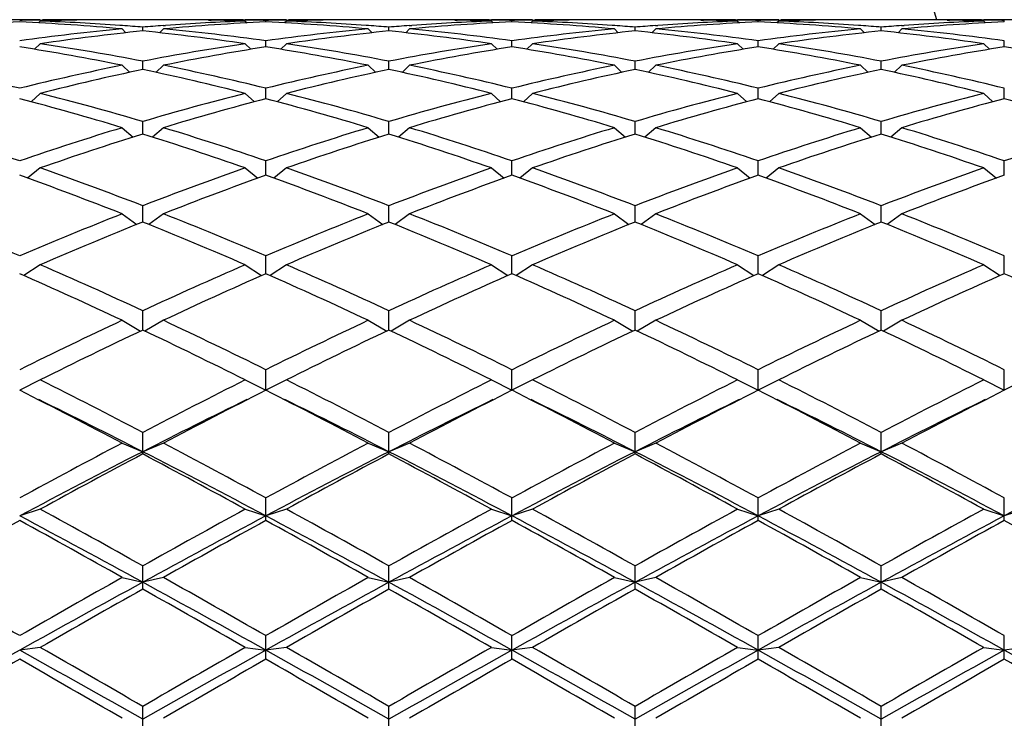
# Model space of a CAD drawing. Units: inches. Extents: x 0 to 11, y 0 to 8.5.
# Drawn here: x 8.4 to 8.6, y 5.8 to 6 of the extents above; entities that cross this region are included whole.
import ezdxf

# ---------------------------------------------------------------- set-up
doc = ezdxf.new("R2010")
doc.units = ezdxf.units.IN
doc.header["$LTSCALE"] = 0.605
doc.header["$MEASUREMENT"] = 0
doc.layers.get('0').update_dxf_attribs({"linetype": 'CONTINUOUS'})

msp = doc.modelspace()

# ---------------------------------------------------------------- linework, layer by layer
at = {"color": 7, "linetype": 'CONTINUOUS'}
for p, q in [((8.3828132398, 6.0055525586), (8.3732132398, 6.0055525586)), ((8.3828132398, 6.0052267739), (8.3823980683, 6.0048124032)), ((8.3828085642, 6.005479061), (8.3833215886, 6.0054885689)), ((8.3913670095, 6.0054614475), (8.3907757552, 6.0054498782)), ((8.4124360874, 6.0055525586), (8.4009653922, 6.0055525586)), ((8.4019600445, 6.0041784604), (8.4013923911, 6.0042199123)), ((8.4067007398, 6.0029220767), (8.4067007398, 6.0038076083)), ((8.4114414343, 6.004177299), (8.4120090886, 6.0042199126)), ((8.4220344693, 6.0054602418), (8.4226257244, 6.0054498782)), ((8.4305929146, 6.0054801466), (8.4300798911, 6.0054885687)), ((8.4401882398, 6.0055525586), (8.4305882398, 6.0055525586)), ((8.4305882398, 6.0052267739), (8.4310034114, 6.0048124032)), ((8.4353882398, 6.0050319042), (8.4353882398, 6.0053762631)), ((8.4401882398, 6.0052267739), (8.4397730683, 6.0048124032)), ((8.4401835642, 6.005479061), (8.4406965887, 6.005488569)), ((8.4487420095, 6.0054614475), (8.4481507554, 6.0054498782)), ((8.4698110874, 6.0055525586), (8.4583403922, 6.0055525586)), ((8.4593350445, 6.0041784604), (8.4587673911, 6.0042199123)), ((8.4640757398, 6.0029220767), (8.4640757398, 6.0038076083)), ((8.4688164343, 6.004177299), (8.4693840886, 6.0042199126)), ((8.4794094693, 6.0054602418), (8.4800007244, 6.0054498782)), ((8.4879679146, 6.0054801466), (8.4874548911, 6.0054885687)), ((8.4975632398, 6.0055525586), (8.4879632398, 6.0055525586)), ((8.4879632398, 6.0052267739), (8.4883784114, 6.0048124032)), ((8.4927632398, 6.0050319042), (8.4927632398, 6.0053762631)), ((8.4975632398, 6.0052267739), (8.4971480683, 6.0048124032)), ((8.4975585642, 6.005479061), (8.4980715885, 6.0054885689)), ((8.5061170095, 6.0054614475), (8.5055257552, 6.0054498782)), ((8.5271860874, 6.0055525586), (8.5157153922, 6.0055525586)), ((8.5167100445, 6.0041784604), (8.5161423911, 6.0042199123)), ((8.5214507398, 6.0029220767), (8.5214507398, 6.0038076083)), ((8.5261914343, 6.004177299), (8.5267590886, 6.0042199126)), ((8.5367844693, 6.0054602418), (8.5373757244, 6.0054498782)), ((8.5453429146, 6.0054801466), (8.5448298911, 6.0054885687)), ((8.5549382398, 6.0055525586), (8.5453382398, 6.0055525586)), ((8.5453382398, 6.0052267739), (8.5457534114, 6.0048124032)), ((8.5501382398, 6.0050319042), (8.5501382398, 6.0053762631)), ((8.5549382398, 6.0052267739), (8.5545230683, 6.0048124032)), ((8.5549335642, 6.005479061), (8.5554465887, 6.005488569)), ((8.5634920095, 6.0054614475), (8.5629007553, 6.0054498782)), ((8.5845610874, 6.0055525586), (8.5730903922, 6.0055525586)), ((8.5740850445, 6.0041784604), (8.5735173911, 6.0042199123)), ((8.5788257398, 6.0029220767), (8.5788257398, 6.0038076083)), ((8.5835664343, 6.004177299), (8.5841340886, 6.0042199126)), ((8.5941594693, 6.0054602418), (8.5947507244, 6.0054498782)), ((8.6027179146, 6.0054801466), (8.6022048911, 6.0054885687)), ((8.6123132398, 6.0055525586), (8.6027132398, 6.0055525586)), ((8.6027132398, 6.0052267739), (8.6031284114, 6.0048124032)), ((8.6075132398, 6.0050319042), (8.6075132398, 6.0053762631)), ((8.4019007398, 6.0033872926), (8.4027913, 6.0025081493)), ((8.4115007398, 6.0033872926), (8.4106101797, 6.0025081493)), ((8.4592757398, 6.0033872926), (8.4601663, 6.0025081493)), ((8.4688757398, 6.0033872926), (8.4679851797, 6.0025081493)), ((8.5166507398, 6.0033872926), (8.5175413, 6.0025081493)), ((8.5262507398, 6.0033872926), (8.5253601797, 6.0025081493)), ((8.5740257398, 6.0033872926), (8.5749163, 6.0025081493)), ((8.5836257398, 6.0033872926), (8.5827351797, 6.0025081493)), ((8.3828132398, 5.9999420647), (8.381480899, 5.9986539814)), ((8.4305882398, 5.9999420647), (8.4319205806, 5.9986539814)), ((8.4353882398, 5.999210974), (8.4353882398, 6.000629159)), ((8.4401882398, 5.9999420647), (8.438855899, 5.9986539814)), ((8.4879632398, 5.9999420647), (8.4892955806, 5.9986539814)), ((8.4927632398, 5.999210974), (8.4927632398, 6.000629159)), ((8.4975632398, 5.9999420647), (8.496230899, 5.9986539814)), ((8.5453382398, 5.9999420647), (8.5466705806, 5.9986539814)), ((8.5501382398, 5.999210974), (8.5501382398, 6.000629159)), ((8.5549382398, 5.9999420647), (8.553605899, 5.9986539814)), ((8.6027132398, 5.9999420647), (8.6040455806, 5.9986539814)), ((8.6075132398, 5.999210974), (8.6075132398, 6.000629159)), ((8.4019007398, 5.9949242696), (8.4036524791, 5.9932827612)), ((8.4067007398, 5.9939343345), (8.4067007398, 5.9958715254)), ((8.4115007398, 5.9949242696), (8.4097490006, 5.9932827612)), ((8.4592757398, 5.9949242696), (8.4610274791, 5.9932827612)), ((8.4640757398, 5.9939343345), (8.4640757398, 5.9958715254)), ((8.4688757398, 5.9949242696), (8.4671240006, 5.9932827612)), ((8.5166507398, 5.9949242696), (8.5184024791, 5.9932827612)), ((8.5214507398, 5.9939343345), (8.5214507398, 5.9958715254)), ((8.5262507398, 5.9949242696), (8.5244990006, 5.9932827612)), ((8.5740257398, 5.9949242696), (8.5757774791, 5.9932827612)), ((8.5788257398, 5.9939343345), (8.5788257398, 5.9958715254)), ((8.5836257398, 5.9949242696), (8.5818740006, 5.9932827612)), ((8.3828132398, 5.9883822313), (8.3806551627, 5.9864435437)), ((8.4305882398, 5.9883822313), (8.4327463169, 5.9864435437)), ((8.4353882398, 5.9871429976), (8.4353882398, 5.9895805261)), ((8.4401882398, 5.9883822313), (8.4380301627, 5.9864435437)), ((8.4879632398, 5.9883822313), (8.4901213169, 5.9864435437)), ((8.4927632398, 5.9871429976), (8.4927632398, 5.9895805261)), ((8.4975632398, 5.9883822313), (8.4954051627, 5.9864435437)), ((8.5453382398, 5.9883822313), (8.5474963169, 5.9864435437)), ((8.5501382398, 5.9871429976), (8.5501382398, 5.9895805261)), ((8.5549382398, 5.9883822313), (8.5527801627, 5.9864435437)), ((8.6027132398, 5.9883822313), (8.6048713169, 5.9864435437)), ((8.6075132398, 5.9871429976), (8.6075132398, 5.9895805261)), ((8.4067007398, 5.9789023733), (8.4067007398, 5.9818167468)), ((8.4640757398, 5.9789023733), (8.4640757398, 5.9818167468)), ((8.5214507398, 5.9789023733), (8.5214507398, 5.9818167468)), ((8.5788257398, 5.9789023733), (8.5788257398, 5.9818167468)), ((8.4019007398, 5.9803789534), (8.4044617074, 5.9781996838)), ((8.4115007398, 5.9803789534), (8.4089397723, 5.9781996838)), ((8.4592757398, 5.9803789534), (8.4618367074, 5.9781996838)), ((8.4688757398, 5.9803789534), (8.4663147723, 5.9781996838)), ((8.5166507398, 5.9803789534), (8.5192117074, 5.9781996838)), ((8.5262507398, 5.9803789534), (8.5236897723, 5.9781996838)), ((8.5740257398, 5.9803789534), (8.5765867074, 5.9781996838)), ((8.5836257398, 5.9803789534), (8.5810647723, 5.9781996838)), ((8.4353882398, 5.9692917866), (8.4353882398, 5.9726549571)), ((8.4927632398, 5.9692917866), (8.4927632398, 5.9726549571)), ((8.5501382398, 5.9692917866), (8.5501382398, 5.9726549571)), ((8.6075132398, 5.9692917866), (8.6075132398, 5.9726549571)), ((8.3828132398, 5.9709915117), (8.3798466575, 5.9686319643)), ((8.4305882398, 5.9709915117), (8.4335548222, 5.9686319643)), ((8.4401882398, 5.9709915117), (8.4372216575, 5.9686319643)), ((8.4879632398, 5.9709915117), (8.4909298222, 5.9686319643)), ((8.4975632398, 5.9709915117), (8.4945966575, 5.9686319643)), ((8.5453382398, 5.9709915117), (8.5483048222, 5.9686319643)), ((8.5549382398, 5.9709915117), (8.5519716575, 5.9686319643)), ((8.6027132398, 5.9709915117), (8.6056798222, 5.9686319643)), ((8.4019007398, 5.9603103125), (8.4052837171, 5.9578335134)), ((8.4067007398, 5.9584038221), (8.4067007398, 5.9621833899)), ((8.4115007398, 5.9603103125), (8.4081177626, 5.9578335134)), ((8.4592757398, 5.9603103125), (8.4626587171, 5.9578335134)), ((8.4640757398, 5.9584038221), (8.4640757398, 5.9621833899)), ((8.4688757398, 5.9603103125), (8.4654927626, 5.9578335134)), ((8.5166507398, 5.9603103125), (8.5200337171, 5.9578335134)), ((8.5214507398, 5.9584038221), (8.5214507398, 5.9621833899)), ((8.5262507398, 5.9603103125), (8.5228677626, 5.9578335134)), ((8.5740257398, 5.9603103125), (8.5774087171, 5.9578335134)), ((8.5788257398, 5.9584038221), (8.5788257398, 5.9621833899)), ((8.5836257398, 5.9603103125), (8.5802427626, 5.9578335134)), ((8.4353882398, 5.9463433525), (8.4353882398, 5.9505028922)), ((8.4927632398, 5.9463433525), (8.4927632398, 5.9505028922)), ((8.5501382398, 5.9463433525), (8.5501382398, 5.9505028922)), ((8.6075132398, 5.9463433525), (8.6075132398, 5.9505028922)), ((8.3828132398, 5.9484382215), (8.3789941595, 5.9459105813)), ((8.4305882398, 5.9484382215), (8.4344073202, 5.9459105813)), ((8.4401882398, 5.9484382215), (8.4363691595, 5.9459105813)), ((8.4879632398, 5.9484382215), (8.4917823202, 5.9459105813)), ((8.4975632398, 5.9484382215), (8.4937441595, 5.9459105813)), ((8.5453382398, 5.9484382215), (8.5491573202, 5.9459105813)), ((8.5549382398, 5.9484382215), (8.5511191595, 5.9459105813)), ((8.6027132398, 5.9484382215), (8.6065323202, 5.9459105813)), ((8.4067007398, 5.9332356167), (8.4067007398, 5.9377259536)), ((8.4640757398, 5.9332356167), (8.4640757398, 5.9377259536)), ((8.5214507398, 5.9332356167), (8.5214507398, 5.9377259536)), ((8.5788257398, 5.9332356167), (8.5788257398, 5.9377259536)), ((8.4019007398, 5.9354895735), (8.4061862439, 5.9329817793)), ((8.4115007398, 5.9354895735), (8.4072152357, 5.9329817793)), ((8.4592757398, 5.9354895735), (8.4635612439, 5.9329817793)), ((8.4688757398, 5.9354895735), (8.4645902357, 5.9329817793)), ((8.5166507398, 5.9354895735), (8.5209362439, 5.9329817793)), ((8.5262507398, 5.9354895735), (8.5219652357, 5.9329817793)), ((8.5740257398, 5.9354895735), (8.5783112439, 5.9329817793)), ((8.5836257398, 5.9354895735), (8.5793402357, 5.9329817793)), ((8.4353882398, 5.9191752447), (8.4353882398, 5.9239756229)), ((8.4927632398, 5.9191752447), (8.4927632398, 5.9239756229)), ((8.5501382398, 5.9191752447), (8.5501382398, 5.9239756229)), ((8.6075132398, 5.9191752447), (8.6075132398, 5.9239756229)), ((8.3828132398, 5.9215890709), (8.3780132398, 5.9191752447)), ((8.4305882398, 5.9215890709), (8.4353882398, 5.9191752447)), ((8.4401882398, 5.9215890709), (8.4353882398, 5.9191752447)), ((8.4879632398, 5.9215890709), (8.4927632398, 5.9191752447)), ((8.4975632398, 5.9215890709), (8.4927632398, 5.9191752447)), ((8.5453382398, 5.9215890709), (8.5501382398, 5.9191752447)), ((8.5549382398, 5.9215890709), (8.5501382398, 5.9191752447)), ((8.6027132398, 5.9215890709), (8.6075132398, 5.9191752447)), ((8.6123132398, 5.9215890709), (8.6075132398, 5.9191752447)), ((8.4067007398, 5.9043378966), (8.4067007398, 5.9093843233)), ((8.4640757398, 5.9043378966), (8.4640757398, 5.9093843233)), ((8.5214507398, 5.9043378966), (8.5214507398, 5.9093843233)), ((8.5788257398, 5.9043378966), (8.5788257398, 5.9093843233)), ((8.4019007398, 5.9068705834), (8.4067007398, 5.9048750445)), ((8.4115007398, 5.9068705834), (8.4067007398, 5.9048750445)), ((8.4592757398, 5.9068705834), (8.4640757398, 5.9048750445)), ((8.4688757398, 5.9068705834), (8.4640757398, 5.9048750445)), ((8.5166507398, 5.9068705834), (8.5214507398, 5.9048750445)), ((8.5262507398, 5.9068705834), (8.5214507398, 5.9048750445)), ((8.5740257398, 5.9068705834), (8.5788257398, 5.9048750445)), ((8.5836257398, 5.9068705834), (8.5788257398, 5.9048750445)), ((8.4353882398, 5.8888443457), (8.4353882398, 5.8940925771)), ((8.4927632398, 5.8888443457), (8.4927632398, 5.8940925771)), ((8.5501382398, 5.8888443457), (8.5501382398, 5.8940925771)), ((8.6075132398, 5.8888443457), (8.6075132398, 5.8940925771)), ((8.3828132398, 5.8914758578), (8.3780132398, 5.8899178245)), ((8.4305882398, 5.8914758578), (8.4353882398, 5.8899178245)), ((8.4401882398, 5.8914758578), (8.4353882398, 5.8899178245)), ((8.4879632398, 5.8914758578), (8.4927632398, 5.8899178245)), ((8.4975632398, 5.8914758578), (8.4927632398, 5.8899178245)), ((8.5453382398, 5.8914758578), (8.5501382398, 5.8899178245)), ((8.5549382398, 5.8914758578), (8.5501382398, 5.8899178245)), ((8.6027132398, 5.8914758578), (8.6075132398, 5.8899178245)), ((8.6123132398, 5.8914758578), (8.6075132398, 5.8899178245)), ((8.4067007398, 5.8728481593), (8.4067007398, 5.8782476521)), ((8.4640757398, 5.8728481593), (8.4640757398, 5.8782476521)), ((8.5214507398, 5.8728481593), (8.5214507398, 5.8782476521)), ((8.5788257398, 5.8728481593), (8.5788257398, 5.8782476521)), ((8.4019007398, 5.875553154), (8.4067007398, 5.8744476308)), ((8.4115007398, 5.875553154), (8.4067007398, 5.8744476308)), ((8.4592757398, 5.875553154), (8.4640757398, 5.8744476308)), ((8.4688757398, 5.875553154), (8.4640757398, 5.8744476308)), ((8.5166507398, 5.875553154), (8.5214507398, 5.8744476308)), ((8.5262507398, 5.875553154), (8.5214507398, 5.8744476308)), ((8.5740257398, 5.875553154), (8.5788257398, 5.8744476308)), ((8.5836257398, 5.875553154), (8.5788257398, 5.8744476308)), ((8.4353882398, 5.8565033895), (8.4353882398, 5.8620021437)), ((8.4927632398, 5.8565033895), (8.4927632398, 5.8620021437)), ((8.5501382398, 5.8565033895), (8.5501382398, 5.8620021437)), ((8.6075132398, 5.8565033895), (8.6075132398, 5.8620021437)), ((8.3828132398, 5.8592558161), (8.3780132398, 5.85861345)), ((8.4305882398, 5.8592558161), (8.4353882398, 5.85861345)), ((8.4401882398, 5.8592558161), (8.4353882398, 5.85861345)), ((8.4879632398, 5.8592558161), (8.4927632398, 5.85861345)), ((8.4975632398, 5.8592558161), (8.4927632398, 5.85861345)), ((8.5453382398, 5.8592558161), (8.5501382398, 5.85861345)), ((8.5549382398, 5.8592558161), (8.5501382398, 5.85861345)), ((8.6027132398, 5.8592558161), (8.6075132398, 5.85861345)), ((8.6123132398, 5.8592558161), (8.6075132398, 5.85861345)), ((8.4067007398, 5.8399674454), (8.4067007398, 5.8455125049)), ((8.4640757398, 5.8399674454), (8.4640757398, 5.8455125049)), ((8.5214507398, 5.8399674454), (8.5214507398, 5.8455125049)), ((8.5788257398, 5.8399674454), (8.5788257398, 5.8455125049))]:
    msp.add_line(p, q, dxfattribs=at)
for centre, radius, start, end in [((7.9972757398, 5.8366525586), 0.618, 15.8604301746, 74.1395350972), ((8.4012341105, 5.4934209708), 0.5121375284, 92.598743691, 95.2777456096), ((8.3913757571, 5.4992835585), 0.5062690811, 90.969617536, 91.5124462359), ((8.3547923692, 5.4934209708), 0.5121375284, 84.7222543904, 87.401256309), ((8.4009844534, 5.498903662), 0.5066490764, 91.1545563462, 92.0553815891), ((8.364475407, 5.4949275489), 0.5106286078, 85.8540623661, 87.941935916), ((8.3913660109, 5.4998719699), 0.5056805885, 90.0000701025, 90.9115060017), ((8.3913652986, 5.4999733989), 0.5055791596, 89.4616497977, 89.9999893917), ((8.4009655959, 5.4998981549), 0.5056544034, 90.0000230772, 91.0876826547), ((8.3641570028, 5.490446483), 0.5151209708, 85.2625569404, 85.7914669435), ((8.4492444769, 5.490446483), 0.5151209708, 94.2085330564, 94.7374430596), ((8.4586091105, 5.4934209708), 0.5121375284, 92.598743691, 95.2777456096), ((8.4489260726, 5.4949275489), 0.5106286079, 92.058064084, 94.1459376334), ((8.4124358838, 5.4998981549), 0.5056544034, 88.9123173454, 89.9999769228), ((8.422036181, 5.499973399), 0.5055791595, 90.0000106083, 90.538350202), ((8.4220354687, 5.49987197), 0.5056805885, 89.0884939978, 89.9999298975), ((8.4124170262, 5.498903662), 0.5066490765, 87.9446184109, 88.845443656), ((8.4220257225, 5.4992835585), 0.5062690811, 88.4875537641, 89.030382464), ((8.4487507571, 5.4992835585), 0.5062690811, 90.969617536, 91.5124462359), ((8.4121673692, 5.4934209708), 0.5121375284, 84.7222543904, 87.401256309), ((8.4583594534, 5.4989036621), 0.5066490763, 91.1545563312, 92.0553815892), ((8.421850407, 5.4949275489), 0.5106286079, 85.8540623658, 87.941935916), ((8.4487410109, 5.4998719699), 0.5056805886, 90.0000701025, 90.9115059912), ((8.4487402986, 5.4999733989), 0.5055791596, 89.4616498017, 89.9999893917), ((8.4583405959, 5.4998981549), 0.5056544034, 90.0000230772, 91.0876826546), ((8.4215320028, 5.490446483), 0.5151209708, 85.2625569404, 85.7914669436), ((8.5066194769, 5.4904464831), 0.5151209707, 94.2085330564, 94.7374430596), ((8.5159841105, 5.4934209708), 0.5121375284, 92.598743691, 95.2777456096), ((8.5063010726, 5.4949275489), 0.5106286078, 92.058064084, 94.1459376355), ((8.4698108838, 5.499898155), 0.5056544033, 88.9123173453, 89.9999769229), ((8.479411181, 5.499973399), 0.5055791595, 90.0000106083, 90.5383502021), ((8.4794104687, 5.4998719699), 0.5056805885, 89.0884939976, 89.9999298975), ((8.4697920262, 5.498903662), 0.5066490764, 87.9446184109, 88.8454436556), ((8.4794007225, 5.4992835585), 0.5062690812, 88.4875537641, 89.0303824639), ((8.5061257571, 5.4992835585), 0.5062690812, 90.969617536, 91.5124462359), ((8.4695423692, 5.4934209708), 0.5121375284, 84.7222543904, 87.401256309), ((8.5157344534, 5.498903662), 0.5066490765, 91.1545563513, 92.0553815891), ((8.479225407, 5.4949275489), 0.5106286078, 85.8540623658, 87.941935916), ((8.5061160109, 5.4998719699), 0.5056805886, 90.0000701026, 90.9115060086), ((8.5061152986, 5.499973399), 0.5055791594, 89.4616497959, 89.9999893917), ((8.5157155959, 5.499898155), 0.5056544034, 90.0000230771, 91.0876826547), ((8.4789070028, 5.490446483), 0.5151209708, 85.2625569404, 85.7914669436), ((8.5639944769, 5.4904464831), 0.5151209707, 94.2085330564, 94.7374430596), ((8.5733591105, 5.4934209708), 0.5121375284, 92.598743691, 95.2777456096), ((8.5636760726, 5.4949275489), 0.5106286079, 92.058064084, 94.1459376356), ((8.5271858838, 5.499898155), 0.5056544034, 88.9123173453, 89.9999769229), ((8.536786181, 5.499973399), 0.5055791595, 90.0000106083, 90.5383502021), ((8.5367854687, 5.49987197), 0.5056805885, 89.0884939976, 89.9999298975), ((8.5271670262, 5.498903662), 0.5066490765, 87.9446184109, 88.8454436557), ((8.5367757225, 5.4992835585), 0.5062690812, 88.4875537641, 89.030382464), ((8.5635007571, 5.4992835585), 0.5062690812, 90.9696175361, 91.5124462359), ((8.5269173692, 5.4934209708), 0.5121375284, 84.7222543904, 87.401256309), ((8.5731094534, 5.498903662), 0.5066490764, 91.1545563362, 92.0553815891), ((8.536600407, 5.4949275489), 0.5106286078, 85.8540623658, 87.941935916), ((8.5634910109, 5.4998719699), 0.5056805886, 90.0000701025, 90.9115059943), ((8.5634902986, 5.4999733989), 0.5055791596, 89.4616498004, 89.9999893916), ((8.5730905959, 5.499898155), 0.5056544033, 90.0000230771, 91.0876826547), ((8.5362820028, 5.4904464831), 0.5151209707, 85.2625569404, 85.7914669436), ((8.6213694769, 5.4904464831), 0.5151209707, 94.2085330564, 94.7374430596), ((8.6307341105, 5.4934209708), 0.5121375284, 92.598743691, 95.2777456096), ((8.6210510726, 5.4949275489), 0.5106286078, 92.058064084, 94.145937635), ((8.5845608838, 5.499898155), 0.5056544033, 88.9123173453, 89.9999769229), ((8.594161181, 5.499973399), 0.5055791595, 90.0000106083, 90.5383502021), ((8.5941604687, 5.4998719699), 0.5056805886, 89.0884939977, 89.9999298975), ((8.5845420262, 5.498903662), 0.5066490765, 87.944618411, 88.8454436558), ((8.5941507225, 5.4992835585), 0.5062690812, 88.4875537641, 89.030382464), ((8.4504923071, 5.477727103), 0.5279012932, 95.2813627073, 97.8914437841), ((8.460163921, 5.4771203829), 0.5285126666, 95.8058459136, 98.4157751103), ((8.3532375587, 5.4771203829), 0.5285126666, 81.5842248897, 84.1941540864), ((8.3629091725, 5.4777271029), 0.5279012933, 82.1085562159, 84.7186372927), ((8.5078673071, 5.4777271029), 0.5279012933, 95.2813627073, 97.8914437841), ((8.517538921, 5.4771203829), 0.5285126666, 95.8058459136, 98.4157751103), ((8.4106125587, 5.4771203829), 0.5285126666, 81.5842248897, 84.1941540864), ((8.4202841725, 5.477727103), 0.5279012932, 82.1085562159, 84.7186372927), ((8.5652423071, 5.477727103), 0.5279012932, 95.2813627073, 97.8914437841), ((8.574913921, 5.4771203829), 0.5285126666, 95.8058459136, 98.4157751103), ((8.4679875587, 5.4771203829), 0.5285126666, 81.5842248897, 84.1941540864), ((8.4776591725, 5.477727103), 0.5279012932, 82.1085562159, 84.7186372927), ((8.6226173071, 5.477727103), 0.5279012932, 95.2813627073, 97.8914437841), ((8.632288921, 5.4771203829), 0.5285126666, 95.8058459136, 98.4157751103), ((8.5253625587, 5.4771203829), 0.5285126666, 81.5842248897, 84.1941540864), ((8.5350341725, 5.477727103), 0.5279012932, 82.1085562159, 84.7186372928), ((8.2918478259, 5.450349823), 0.5555834516, 78.5749852095, 81.0779864724), ((8.3016067874, 5.4512653589), 0.5546535995, 79.0777514309, 81.5811020913), ((8.5117946923, 5.4512653589), 0.5546535995, 98.4188979087, 100.9222485691), ((8.5215536537, 5.450349823), 0.5555834516, 98.9220135276, 101.4250147905), ((8.3492228259, 5.450349823), 0.5555834516, 78.5749852096, 81.0779864724), ((8.3589817874, 5.4512653589), 0.5546535995, 79.0777514309, 81.5811020913), ((8.5691696923, 5.4512653589), 0.5546535995, 98.4188979087, 100.9222485691), ((8.5789286537, 5.450349823), 0.5555834516, 98.9220135276, 101.4250147904), ((8.4065978259, 5.450349823), 0.5555834516, 78.5749852095, 81.0779864724), ((8.4163567874, 5.4512653589), 0.5546535995, 79.0777514309, 81.5811020913), ((8.6265446923, 5.4512653589), 0.5546535995, 98.4188979087, 100.9222485691), ((8.6363036537, 5.450349823), 0.5555834516, 98.9220135276, 101.4250147905), ((8.4639728259, 5.450349823), 0.5555834516, 78.5749852095, 81.0779864724), ((8.4737317874, 5.4512653589), 0.5546535995, 79.0777514309, 81.5811020913), ((8.6839196923, 5.4512653589), 0.5546535995, 98.4188979087, 100.9222485691), ((8.6936786537, 5.450349823), 0.5555834516, 98.9220135276, 101.4250147905), ((8.5213478259, 5.450349823), 0.5555834516, 78.5749852096, 81.0779864724), ((8.2379299581, 5.4194455142), 0.5870922053, 76.1957643609, 78.5847975094), ((8.5194312581, 5.4134790005), 0.5932048749, 101.4275131226, 103.7919250072), ((8.2939702215, 5.4134790005), 0.5932048749, 76.2080749929, 78.5724868774), ((8.5768062581, 5.4134790005), 0.5932048749, 101.4275131225, 103.7919250072), ((8.3513452215, 5.4134790005), 0.5932048749, 76.2080749928, 78.5724868774), ((8.6341812581, 5.4134790005), 0.5932048749, 101.4275131226, 103.7919250072), ((8.4087202215, 5.4134790005), 0.5932048749, 76.2080749929, 78.5724868774), ((8.6915562581, 5.4134790005), 0.5932048749, 101.4275131226, 103.7919250072), ((8.4660952215, 5.4134790005), 0.5932048749, 76.2080749928, 78.5724868775), ((8.5293166063, 5.4122229883), 0.5944936583, 101.9028352621, 104.2665861892), ((8.2840848734, 5.4122229883), 0.5944936583, 75.7334138108, 78.0971647379), ((8.5866916063, 5.4122229883), 0.5944936583, 101.9028352621, 104.2665861892), ((8.3414598734, 5.4122229883), 0.5944936583, 75.7334138108, 78.0971647379), ((8.6440666063, 5.4122229883), 0.5944936583, 101.9028352621, 104.2665861892), ((8.3988348734, 5.4122229883), 0.5944936583, 75.7334138108, 78.0971647379), ((8.7014416063, 5.4122229883), 0.5944936583, 101.9028352621, 104.2665861892), ((8.4562098734, 5.4122229883), 0.5944936583, 75.7334138108, 78.0971647379), ((8.2259218089, 5.3708187953), 0.6371809152, 73.5178391203, 75.7456162809), ((8.5896339777, 5.3629806826), 0.6453081774, 104.2684141997, 106.4681303991), ((8.2811425019, 5.3629806826), 0.6453081775, 73.531869601, 75.7315858002), ((8.6470089778, 5.3629806826), 0.6453081775, 104.2684141998, 106.468130399), ((8.3385175019, 5.3629806826), 0.6453081775, 73.531869601, 75.7315858002), ((8.7043839777, 5.3629806826), 0.6453081774, 104.2684141997, 106.468130399), ((8.3958925019, 5.3629806826), 0.6453081774, 73.5318696009, 75.7315858003), ((8.7617589777, 5.3629806826), 0.6453081774, 104.2684141997, 106.468130399), ((8.2113926672, 5.3531535535), 0.6555188999, 73.1048149688, 75.2749278874), ((8.5996921029, 5.3613351107), 0.6470172087, 104.7108129251, 106.9094442187), ((8.2710843767, 5.3613351107), 0.6470172087, 73.0905557813, 75.2891870749), ((8.6570671029, 5.3613351107), 0.6470172087, 104.7108129251, 106.9094442187), ((8.3284593767, 5.3613351107), 0.6470172087, 73.0905557813, 75.2891870749), ((8.7144421029, 5.3613351107), 0.6470172087, 104.7108129251, 106.9094442187), ((8.3858343767, 5.3613351107), 0.6470172087, 73.0905557813, 75.2891870749), ((8.7718171029, 5.3613351107), 0.6470172087, 104.7108129251, 106.9094442187), ((8.4432093767, 5.3613351107), 0.6470172087, 73.0905557813, 75.2891870749), ((8.1498091663, 5.307702748), 0.7030210093, 71.0583595111, 73.1045293638), ((8.6094708202, 5.2976408395), 0.7135941917, 106.9106310566, 108.9264800686), ((8.6197605137, 5.2955306721), 0.7158151692, 107.3162922836, 109.3305389623), ((8.1901701386, 5.2850502292), 0.7268537036, 70.6847574925, 72.6684112617), ((8.2071841663, 5.3077027481), 0.7030210093, 71.0583595111, 73.1045293638), ((8.6668458202, 5.2976408395), 0.7135941917, 106.9106310566, 108.9264800686), ((8.6771355137, 5.2955306721), 0.7158151692, 107.3162922836, 109.3305389622), ((8.2510159659, 5.2955306721), 0.7158151692, 70.6694610377, 72.6837077164), ((8.2613056594, 5.2976408395), 0.7135941917, 71.0735199315, 73.0893689434), ((8.7242208202, 5.2976408395), 0.7135941917, 106.9106310566, 108.9264800686), ((8.7345105137, 5.2955306721), 0.7158151692, 107.3162922836, 109.3305389622), ((8.3083909659, 5.2955306721), 0.7158151692, 70.6694610377, 72.6837077164), ((8.3186806594, 5.2976408395), 0.7135941917, 71.0735199314, 73.0893689434), ((8.7815958202, 5.2976408395), 0.7135941917, 106.9106310566, 108.9264800685), ((8.7918855137, 5.2955306721), 0.7158151692, 107.3162922836, 109.3305389623), ((8.3657659659, 5.2955306721), 0.7158151692, 70.6694610378, 72.6837077164), ((8.3760556594, 5.2976408395), 0.7135941917, 71.0735199315, 73.0893689434), ((8.8389708202, 5.2976408395), 0.7135941917, 106.9106310566, 108.9264800686), ((8.1220537136, 5.2270200788), 0.7883457512, 68.8341529901, 70.6846050476), ((8.6960782506, 5.2141910727), 0.8020173629, 109.3311681803, 111.150073782), ((8.1794287136, 5.2270200789), 0.7883457512, 68.83415299, 70.6846050476), ((8.7534532506, 5.2141910727), 0.8020173629, 109.3311681803, 111.150073782), ((8.232073229, 5.2141910727), 0.8020173629, 68.849926218, 70.6688318197), ((8.8108282506, 5.2141910727), 0.8020173629, 109.3311681803, 111.150073782), ((8.289448229, 5.2141910727), 0.8020173629, 68.849926218, 70.6688318197), ((8.8682032506, 5.2141910727), 0.8020173629, 109.3311681803, 111.150073782), ((8.1016970305, 5.198135632), 0.8191657407, 68.5016192228, 70.286677171), ((8.7066794121, 5.2115003816), 0.8048892851, 109.6974905787, 111.5142130275), ((8.1590720305, 5.198135632), 0.8191657407, 68.5016192228, 70.286677171), ((8.7640544121, 5.2115003816), 0.8048892851, 109.6974905787, 111.5142130275), ((8.2214720675, 5.2115003816), 0.8048892851, 68.4857869724, 70.3025094213), ((8.8214294121, 5.2115003816), 0.8048892851, 109.6974905787, 111.5142130276), ((8.2788470675, 5.2115003816), 0.8048892851, 68.4857869724, 70.3025094213), ((8.8788044121, 5.2115003816), 0.8048892851, 109.6974905787, 111.5142130275), ((8.0247097103, 5.1239716801), 0.8988755357, 66.8555523921, 68.5015727397), ((8.7380732325, 5.1075152616), 0.9166631571, 111.5143986355, 113.1284762327), ((8.0820847103, 5.1239716801), 0.8988755357, 66.8555523921, 68.5015727397), ((8.7954482325, 5.1075152616), 0.9166631571, 111.5143986355, 113.1284762327), ((8.1394597103, 5.1239716801), 0.8988755357, 66.8555523921, 68.5015727397), ((8.8528232325, 5.1075152616), 0.9166631571, 111.5143986355, 113.1284762327), ((8.1900782472, 5.1075152616), 0.9166631571, 66.8715237673, 68.4856013645), ((8.9101982325, 5.1075152616), 0.9166631571, 111.5143986355, 113.1284762327), ((8.2474532472, 5.1075152616), 0.9166631571, 66.8715237673, 68.4856013645), ((8.7491026939, 5.1040599569), 0.9204035082, 111.8398100898, 113.4510950306), ((8.0571308094, 5.0868784301), 0.939018491, 66.5648769445, 68.1442179351), ((8.8064776939, 5.1040599569), 0.9204035083, 111.8398100898, 113.4510950306), ((8.1145058094, 5.0868784301), 0.939018491, 66.5648769445, 68.1442179351), ((8.8638526939, 5.1040599569), 0.9204035082, 111.8398100898, 113.4510950307), ((8.1790487857, 5.1040599569), 0.9204035082, 66.5489049693, 68.1601899102), ((8.9212276939, 5.1040599568), 0.9204035083, 111.8398100898, 113.4510950306), ((8.2364237857, 5.1040599569), 0.9204035082, 66.5489049693, 68.1601899102), ((7.9677176712, 4.9908185922), 1.0437143696, 65.127719551, 66.5649070283), ((8.8553272261, 4.9693145427), 1.0672798999, 113.4509603194, 114.8564131013), ((8.0250926712, 4.9908185923), 1.0437143696, 65.127719551, 66.5649070283), ((8.9127022261, 4.9693145427), 1.0672798999, 113.4509603194, 114.8564131013), ((8.0824676712, 4.9908185922), 1.0437143696, 65.127719551, 66.5649070283), ((8.9700772261, 4.9693145427), 1.0672798999, 113.4509603194, 114.8564131013), ((8.1301992535, 4.9693145427), 1.0672798999, 65.1435868987, 66.5490396806), ((9.0274522261, 4.9693145428), 1.0672798999, 113.4509603194, 114.8564131013), ((7.9361855678, 4.9422385587), 1.0970133088, 64.879075963, 66.2494754234), ((8.8669694102, 4.964789461), 1.0722455027, 113.7346963625, 115.1367522512), ((7.9935605678, 4.9422385587), 1.0970133088, 64.8790759629, 66.2494754234), ((8.9243444102, 4.964789461), 1.0722455027, 113.7346963625, 115.1367522512), ((8.0509355678, 4.9422385587), 1.0970133088, 64.879075963, 66.2494754234), ((8.9817194102, 4.964789461), 1.0722455027, 113.7346963625, 115.1367522512), ((8.1185570694, 4.964789461), 1.0722455027, 64.8632477488, 66.2653036375), ((9.0390944102, 4.964789461), 1.0722455027, 113.7346963625, 115.1367522512), ((8.1759320694, 4.964789461), 1.0722455027, 64.8632477488, 66.2653036375), ((8.941531737, 4.7854041031), 1.2703929322, 115.1364144777, 116.3324025552), ((7.8858669662, 4.8144435432), 1.2381579326, 63.6520282959, 64.8791546712), ((8.998906737, 4.7854041031), 1.2703929322, 115.1364144777, 116.3324025552), ((7.9432419662, 4.8144435432), 1.2381579326, 63.6520282959, 64.8791546712), ((9.056281737, 4.7854041031), 1.2703929322, 115.1364144777, 116.3324025552), ((8.0006169662, 4.8144435432), 1.2381579326, 63.6520282959, 64.8791546712), ((9.113656737, 4.7854041031), 1.2703929322, 115.1364144777, 116.3324025552), ((8.0439947427, 4.7854041031), 1.2703929322, 63.6675974448, 64.8635855223), ((8.9541031679, 4.7792715752), 1.2772084571, 115.3782927312, 116.5703146701), ((7.8443552167, 4.7485987836), 1.3113258068, 63.4451925515, 64.6062000472), ((9.0114781679, 4.7792715752), 1.2772084571, 115.3782927312, 116.5703146701), ((7.9017302167, 4.7485987836), 1.3113258068, 63.4451925515, 64.6062000472), ((9.0688531679, 4.7792715752), 1.2772084571, 115.3782927312, 116.5703146701), ((7.9591052167, 4.7485987836), 1.3113258069, 63.4451925515, 64.6062000472), ((9.1262281679, 4.7792715752), 1.2772084571, 115.3782927312, 116.5703146701), ((8.0314233118, 4.7792715752), 1.2772084571, 63.42968533, 64.6217072688), ((7.7078201338, 4.5709931731), 1.5098758136, 62.4273531616, 63.4452955374), ((9.1266880022, 4.529682589), 1.5562642878, 116.5698760441, 117.5574752569), ((7.7651951338, 4.5709931731), 1.5098758136, 62.4273531616, 63.4452955374), ((9.1840630022, 4.529682589), 1.5562642879, 116.5698760441, 117.5574752569), ((7.8225701338, 4.5709931731), 1.5098758136, 62.4273531616, 63.4452955374), ((9.2414380022, 4.5296825891), 1.5562642878, 116.5698760441, 117.5574752569), ((7.8799451338, 4.5709931731), 1.5098758136, 62.4273531616, 63.4452955374), ((9.2988130022, 4.5296825891), 1.5562642878, 116.569876044, 117.5574752569), ((7.6498758624, 4.4767863287), 1.6157606233, 62.2618890291, 63.2148095457), ((9.1407887522, 4.5209106357), 1.5661245102, 116.7700893519, 117.7532120733), ((7.7072508624, 4.4767863287), 1.6157606233, 62.2618890291, 63.2148095457), ((9.1981637522, 4.5209106357), 1.5661245103, 116.7700893519, 117.7532120733), ((7.7646258624, 4.4767863287), 1.6157606233, 62.2618890291, 63.2148095457), ((9.2555387522, 4.5209106357), 1.5661245102, 116.7700893519, 117.7532120733), ((7.8220008624, 4.4767863287), 1.6157606233, 62.2618890291, 63.2148095457), ((9.3129137522, 4.5209106357), 1.5661245102, 116.7700893519, 117.7532120733), ((7.664290453, 4.4517891461), 1.6317572313, 62.9366135614, 63.8882589322), ((9.1265115768, 4.4969436819), 1.5812647984, 116.0965469018, 117.07858062), ((7.7216654531, 4.4517891462), 1.6317572312, 62.9366135614, 63.8882589322), ((9.1838865768, 4.4969436819), 1.5812647984, 116.0965469018, 117.07858062), ((7.779040453, 4.4517891462), 1.6317572313, 62.9366135614, 63.8882589322), ((9.2412615768, 4.4969436819), 1.5812647984, 116.0965469018, 117.07858062), ((7.836415453, 4.4517891461), 1.6317572313, 62.9366135614, 63.8882589322), ((9.2986365768, 4.4969436819), 1.5812647984, 116.0965469018, 117.07858062), ((9.3269870261, 4.1487759898), 1.9866255905, 117.7527559099, 118.5340696944), ((7.5205129454, 4.2125204979), 1.9143357757, 61.4511779422, 62.2619964536), ((9.3843620261, 4.1487759899), 1.9866255905, 117.7527559098, 118.5340696944), ((7.5778879454, 4.212520498), 1.9143357756, 61.4511779422, 62.2619964536), ((9.4417370261, 4.1487759898), 1.9866255905, 117.7527559099, 118.5340696944), ((7.6352629453, 4.2125204979), 1.9143357757, 61.4511779422, 62.2619964536), ((9.4991120261, 4.1487759898), 1.9866255906, 117.7527559099, 118.5340696943), ((7.6926379453, 4.2125204979), 1.9143357757, 61.4511779422, 62.2619964536), ((9.3029207094, 4.1509624926), 1.969624196, 117.06627229, 118.0074105021), ((9.3439142836, 4.1351229821), 2.0021215349, 117.91169632, 118.6881000492), ((7.4683750128, 4.0702049109), 2.0606964038, 62.013386675, 62.9129305329), ((7.4321705617, 4.0658181761), 2.080832485, 61.3265845442, 62.0736190865), ((9.3602957094, 4.1509624926), 1.969624196, 117.06627229, 118.0074105021), ((9.4012892836, 4.1351229821), 2.0021215349, 117.91169632, 118.6881000492), ((7.5257500128, 4.0702049109), 2.0606964038, 62.013386675, 62.9129305329), ((7.4895455616, 4.065818176), 2.0808324852, 61.3265845442, 62.0736190865), ((9.4176707094, 4.1509624926), 1.969624196, 117.06627229, 118.0074105021), ((9.4586642836, 4.1351229821), 2.0021215349, 117.9116963201, 118.6881000492), ((7.5831250128, 4.0702049109), 2.0606964039, 62.013386675, 62.9129305329), ((7.5469205617, 4.0658181761), 2.0808324851, 61.3265845442, 62.0736190865), ((9.4750457094, 4.1509624926), 1.969624196, 117.06627229, 118.0074105021), ((9.5160392836, 4.135122982), 2.0021215349, 117.9116963201, 118.6881000492), ((7.6405000128, 4.0702049109), 2.0606964038, 62.013386675, 62.9129305329), ((7.6042955617, 4.0658181761), 2.080832485, 61.3265845442, 62.0736190865), ((9.5324207093, 4.1509624927), 1.9696241959, 117.06627229, 118.0074105022), ((7.1444680845, 3.6270894683), 2.5808805561, 60.720490637, 61.3266811613), ((9.7311690904, 3.5147042209), 2.7093456706, 118.6876903919, 119.2651378098), ((7.2018430844, 3.6270894681), 2.5808805563, 60.720490637, 61.3266811613), ((9.7885440904, 3.5147042209), 2.7093456707, 118.6876903919, 119.2651378098), ((7.2592180845, 3.6270894683), 2.5808805561, 60.720490637, 61.3266811613), ((9.8459190904, 3.5147042209), 2.7093456706, 118.6876903919, 119.2651378098), ((7.3165930846, 3.6270894684), 2.580880556, 60.720490637, 61.3266811613), ((9.9032940904, 3.5147042209), 2.7093456706, 118.6876903919, 119.2651378098), ((7.048125331, 3.3894766498), 2.8321030909, 61.3338309493, 61.9932165656), ((9.6872423036, 3.5341804578), 2.6677025955, 117.986465459, 118.6864870261), ((7.105500331, 3.3894766498), 2.8321030909, 61.3338309493, 61.9932165656), ((9.7446173036, 3.5341804577), 2.6677025956, 117.986465459, 118.6864870261), ((7.1628753311, 3.3894766499), 2.8321030909, 61.3338309493, 61.9932165656), ((9.8019923037, 3.5341804577), 2.6677025956, 117.986465459, 118.6864870261), ((7.220250331, 3.3894766498), 2.8321030909, 61.3338309493, 61.9932165656), ((9.8593673036, 3.5341804577), 2.6677025955, 117.986465459, 118.6864870261), ((9.6969537638, 3.4902764352), 2.7372855399, 118.8058082747, 119.3780014223), ((6.9889731781, 3.3642905385), 2.8814586964, 60.6363134675, 61.1798768356), ((9.7543287639, 3.4902764351), 2.7372855401, 118.8058082747, 119.3780014223), ((7.046348178, 3.3642905383), 2.8814586965, 60.6363134675, 61.1798768356), ((9.8117037639, 3.490276435), 2.7372855401, 118.8058082747, 119.3780014223), ((7.103723178, 3.3642905383), 2.8814586965, 60.6363134675, 61.1798768356), ((9.8690787639, 3.490276435), 2.7372855401, 118.8058082747, 119.3780014223), ((7.161098178, 3.3642905384), 2.8814586964, 60.6363134675, 61.1798768356), ((9.9264537638, 3.4902764351), 2.73728554, 118.8058082747, 119.3780014223), ((7.2184731781, 3.3642905386), 2.8814586962, 60.6363134675, 61.1798768356), ((6.4438922672, 2.4803949796), 3.8956502601, 60.2324648027, 60.6363882666), ((10.4561056011, 2.2266045631), 4.1874316031, 119.3776845327, 119.753462398), ((6.5012672672, 2.4803949797), 3.89565026, 60.2324648027, 60.6363882666), ((10.5134806012, 2.2266045629), 4.1874316034, 119.3776845327, 119.753462398), ((6.5586422672, 2.4803949797), 3.89565026, 60.2324648027, 60.6363882666), ((10.5708556011, 2.2266045631), 4.1874316032, 119.3776845327, 119.753462398), ((6.6160172672, 2.4803949796), 3.8956502601, 60.2324648027, 60.6363882666), ((10.6282306012, 2.2266045629), 4.1874316034, 119.3776845327, 119.753462398), ((6.6733922671, 2.4803949795), 3.8956502602, 60.2324648027, 60.6363882666), ((10.3592463318, 2.3030283585), 4.0703157012, 118.6660534264, 119.1273029821), ((6.267961645, 1.9656931868), 4.4556218667, 60.892640714, 61.3140028775), ((10.4166213318, 2.3030283584), 4.0703157012, 118.6660534264, 119.1273029821), ((6.325336645, 1.9656931868), 4.4556218667, 60.892640714, 61.3140028775), ((10.4739963317, 2.3030283586), 4.0703157011, 118.6660534264, 119.1273029821), ((6.3827116449, 1.9656931867), 4.4556218669, 60.892640714, 61.3140028775), ((10.5313713317, 2.3030283586), 4.0703157011, 118.6660534264, 119.1273029821), ((6.440086645, 1.9656931868), 4.4556218667, 60.892640714, 61.3140028775), ((10.4979965305, 2.1697699193), 4.2527998467, 119.4553822664, 119.8256592487), ((6.1429082439, 1.866620199), 4.6015887402, 60.1883738284, 60.5305846565), ((10.5553715301, 2.1697699199), 4.252799846, 119.4553822664, 119.8256592487), ((6.2002832438, 1.8666201988), 4.6015887405, 60.1883738284, 60.5305846565), ((10.6127465303, 2.1697699197), 4.2527998462, 119.4553822664, 119.8256592487), ((6.2576582436, 1.8666201985), 4.6015887408, 60.1883738284, 60.5305846565), ((10.6701215302, 2.1697699198), 4.2527998461, 119.4553822664, 119.8256592487), ((6.3150332436, 1.8666201985), 4.6015887409, 60.1883738284, 60.5305846565), ((4.5248401524, -0.8739888978), 7.7601894771, 59.9849441196, 60.1884195265), ((12.9002107669, -1.9371079479), 8.9867020355, 119.8254657315, 120.0011706224), ((4.582215153, -0.8739888969), 7.760189476, 59.9849441196, 60.1884195265), ((12.957585766, -1.9371079464), 8.9867020338, 119.8254657315, 120.0011706224), ((4.6395901532, -0.8739888965), 7.7601894756, 59.9849441196, 60.1884195265), ((13.0149607666, -1.9371079474), 8.986702035, 119.8254657315, 120.0011706224), ((4.6969651532, -0.8739888964), 7.7601894755, 59.9849441196, 60.1884195265), ((13.0723357664, -1.9371079471), 8.9867020346, 119.8254657315, 120.0011706224), ((12.4624431231, -1.4774625579), 8.3964622708, 119.107288247, 119.3315866435), ((3.41942698, -3.0403359878), 10.1871918993, 60.6881272371, 60.8729978724), ((12.5198181225, -1.477462557), 8.3964622697, 119.1072882469, 119.3315866435), ((3.47680198, -3.0403359878), 10.1871918993, 60.6881272371, 60.8729978724), ((12.5771931231, -1.477462558), 8.3964622709, 119.107288247, 119.3315866435), ((3.5341769805, -3.0403359868), 10.1871918982, 60.6881272371, 60.8729978724), ((12.6345681233, -1.4774625583), 8.3964622712, 119.107288247, 119.3315866435), ((3.59155198, -3.0403359878), 10.1871918993, 60.6881272371, 60.8729978724), ((12.6919431231, -1.477462558), 8.3964622709, 119.107288247, 119.3315866435), ((3.64892698, -3.0403359877), 10.1871918991, 60.6881272371, 60.8729978724), ((13.0028916776, -2.1984317765), 9.2882442417, 119.86302309, 120.033083076), ((2.8496628395, -3.7665727856), 11.0980292495, 59.9807829979, 60.1231108362), ((13.0602666777, -2.1984317767), 9.2882442419, 119.86302309, 120.033083076), ((2.90703784, -3.7665727847), 11.0980292484, 59.9807829979, 60.1231108362), ((13.117641677, -2.1984317755), 9.2882442405, 119.86302309, 120.033083076), ((2.9644128403, -3.7665727843), 11.0980292479, 59.9807829979, 60.1231108362), ((13.1750166775, -2.1984317764), 9.2882442415, 119.86302309, 120.033083076), ((3.02178784, -3.7665727847), 11.0980292484, 59.9807829979, 60.1231108362), ((13.2323916783, -2.1984317778), 9.2882442432, 119.86302309, 120.033083076), ((3.0791628404, -3.766572784), 11.0980292476, 59.9807829979, 60.1231108362)]:
    msp.add_arc(centre, radius, start, end, dxfattribs=at)

doc.saveas('drawing.dxf')
